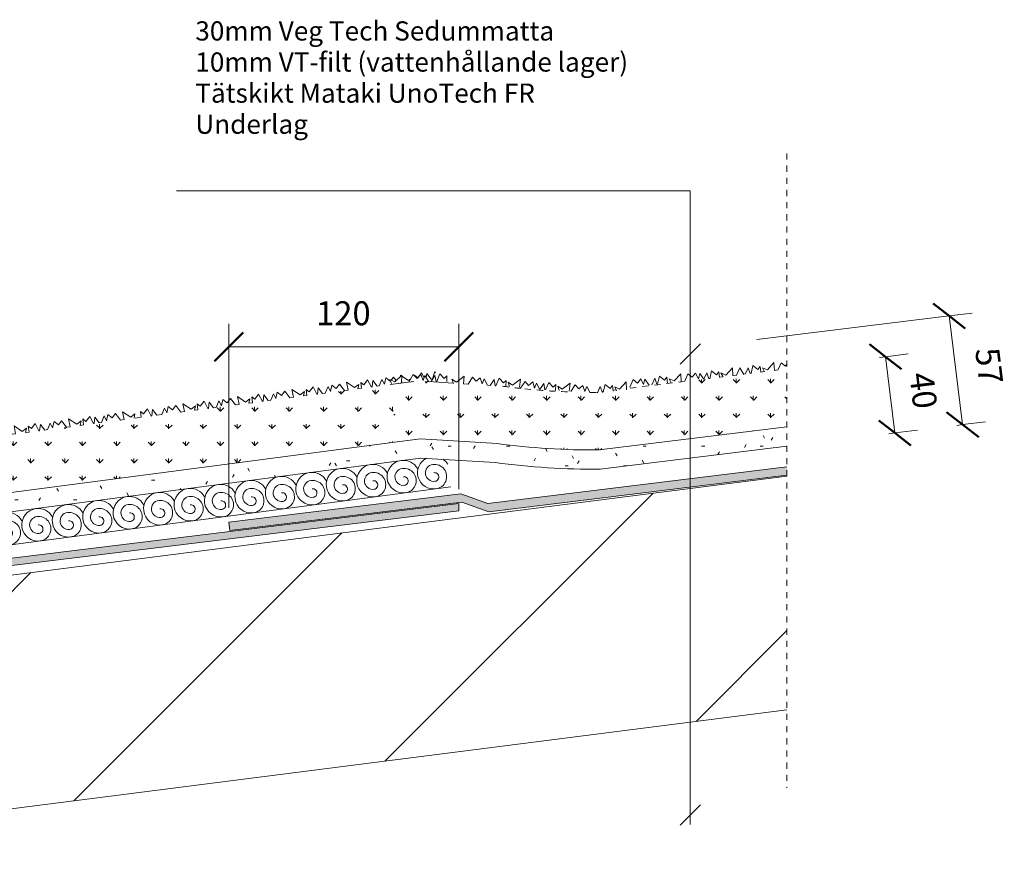
# Model space of a CAD drawing. Units: millimetres. Extents: x 2642 to 4101, y 4114 to 4596.
# Drawn here: x 3588 to 4101, y 4133 to 4578 of the extents above; entities that cross this region are included whole.
import ezdxf

# ---------------------------------------------------------------- set-up
doc = ezdxf.new("R2010")
doc.units = ezdxf.units.MM
doc.linetypes.add('Dash', pattern=[6.35, 3.175, -3.175])
for name, color, linetype, lineweight in [('A-ANNO-DIMS', 211, 'Continuous', 9), ('A-ANNO-DIMS-5', 211, 'Continuous', 9), ('A-ANNO-NOTE', 131, 'Continuous', 9), ('A-DETL-GENF', 92, 'Continuous', 9), ('A-DETL-GENF-HDLN', 1, 'Dash', 9), ('G-ANNO-TEXT', 231, 'Continuous', 9)]:
    doc.layers.add(name, color=color, linetype=linetype, lineweight=lineweight)
doc.styles.add('Arial', font='arial.ttf', dxfattribs={"height": 10})
doc.styles.add('Arial_1', font='arial.ttf', dxfattribs={"height": 12.5})
doc.dimstyles.new('Diagonal_-_2_5mm_MS', dxfattribs={"dimscale": 304.8, "dimtxt": 12.753242, "dimasz": 0.049213, "dimexe": 0.03937, "dimexo": 0.024606, "dimgap": 0.024606, "dimtad": 1, "dimdec": 0, "dimzin": 0, "dimdsep": 46, "dimtxsty": 'Arial_1', "dimblk1": 'OBLIQUE', "dimblk2": 'OBLIQUE', "dimsah": 1, "dimcen": 0.09, "dimazin": 0, "dimtfac": 1, "dimtdec": 4, "dimtix": 1, "dimtmove": 0, "dimatfit": 3, "dimfxl": 1, "dimtvp": 1, "dimtfill": 1, "dimtolj": 1, "dimtzin": 0, "dimarcsym": 2})

# ---------------------------------------------------------------- blocks, each defined once
blk = doc.blocks.new('XMS 1-27_ - XMS 1-27_-462306-SEDUMTAK ANSLUTNING TILL RÄNNDAL 1-27_')
at = {"layer": 'A-DETL-GENF'}
h = blk.add_hatch(dxfattribs=at)
h.set_pattern_fill('FP_1', color=256, style=0, pattern_type=2)
h.set_pattern_definition([(172.5, (4845.931, 3799.706), (-41.618465, -4.768495), [1.676, -28.804, 1.676, -28.804, -162.56]), (172.5, (4845.931, 3799.706), (-41.618465, -4.768495), [-60.96, 1.676, -59.284, 1.676, -28.804, -71.12]), (172.5, (4845.931, 3799.706), (-41.618465, -4.768495), [-152.4, 1.676, -18.644, 1.676, -49.124]), (292.5, (4830.159, 3796.658), (24.93887, -33.6584), [1.676, -28.804, 1.676, -28.804, -162.56]), (292.5, (4830.159, 3796.658), (24.93887, -33.6584), [-60.96, 1.676, -59.284, 1.676, -28.804, -71.12]), (292.5, (4830.159, 3796.658), (24.93887, -33.6584), [-152.4, 1.676, -18.644, 1.676, -49.124]), (52.5, (4822.47, 3777.175), (16.679595, 38.426896), [1.676, -28.804, 1.676, -28.804, -162.56]), (52.5, (4822.47, 3777.175), (16.679595, 38.426896), [-60.96, 1.676, -59.284, 1.676, -28.804, -71.12]), (52.5, (4822.47, 3777.175), (16.679595, 38.426896), [-152.4, 1.676, -18.644, 1.676, -49.124])])
h.paths.add_polyline_path([(1000, -17), (997.76, -17), (1000, -17.6)])
h.paths.add_polyline_path([(995.37, -17), (524.65, -17), (524.61, -27), (992.69, -27), (994.93, -18.67)])
h = blk.add_hatch(dxfattribs=at)
h.set_pattern_fill('FP_2', color=256, style=0, pattern_type=2)
h.set_pattern_definition([(262.5, (4845.931, 3799.706), (7.73105, -10.0753), [2.381, -15.579]), (217.5, (4845.931, 3799.706), (7.73127, -10.075587), [2.381, -10.319]), (307.5, (4845.931, 3799.706), (10.075587, 7.73127), [2.381, -10.319])])
h.paths.add_polyline_path([(992.69, -27), (524.57, -27), (524.26, -57), (511.79, -56.89), (512.82, -57), (986.09, -57), (985.93, -55.24), (985.18, -55.04), (985.82, -52.65)])
h.paths.add_polyline_path([(988.74, -55.99), (988.04, -57), (989.08, -57), (989.1, -56.09), (989, -56.06)])
h.paths.add_polyline_path([(991.67, -56.78), (991.45, -57), (992.5, -57), (991.88, -56.84)])
h.paths.add_polyline_path([(499.93, -55.05), (499.93, -57), (500.41, -57), (500.23, -55.37), (502.87, -55.71), (501.88, -57), (504.67, -57), (504.21, -55.89), (504.21, -55.88), (500.26, -55.11)])
h.paths.add_polyline_path([(506.94, -56.81), (506.83, -57), (506.98, -57)])
for p, q in [((499.93, 0), (1000, 0)), ((995.37, -17), (524.65, -17)), ((524.65, -17), (995.37, -17)), ((1000, -17), (997.76, -17)), ((997.76, -17), (1000, -17)), ((992.69, -27), (524.57, -27)), ((499.93, -60.02), (500.31, -60.68)), ((500.31, -60.68), (501.95, -57)), ((502.74, -57), (504.6, -60.22)), ((504.6, -60.22), (505.12, -58.1)), ((506.21, -58.21), (507.22, -60.99)), ((507.22, -60.99), (509.54, -58.68)), ((509.54, -58.68), (510.98, -60.11)), ((510.98, -60.11), (510.98, -59.75)), ((513.16, -58.55), (514.45, -57.81)), ((514.45, -57.81), (517.66, -60.6)), ((517.94, -60.84), (518.32, -61.17)), ((518.08, -57.76), (518.03, -57)), ((518.32, -61.17), (518.28, -60.58)), ((519.93, -57), (519.98, -57.1)), ((520.88, -58.66), (522.05, -60.68)), ((522.05, -60.68), (523.47, -59.26)), ((523.82, -58.9), (524.03, -58.7)), ((524.03, -58.7), (526.03, -60.69)), ((526.03, -60.69), (527.17, -57.55)), ((527.17, -57.55), (528.14, -60.21)), ((528.14, -60.21), (530, -57)), ((531.07, -57), (532.93, -60.22)), ((532.93, -60.22), (533.74, -57)), ((534.11, -57), (535.56, -60.99)), ((535.56, -60.99), (537.88, -58.68)), ((537.88, -58.68), (539.31, -60.11)), ((539.31, -60.11), (539.31, -57)), ((541.16, -57), (540.35, -59.21)), ((540.35, -59.21), (542.79, -57.81)), ((542.79, -57.81), (546.66, -61.17)), ((546.66, -61.17), (546.37, -57)), ((548.26, -57), (550.39, -60.68)), ((550.39, -60.68), (552.37, -58.7)), ((552.37, -58.7), (554.36, -60.69)), ((554.36, -60.69), (555.51, -57.55)), ((555.51, -57.55), (556.48, -60.21)), ((556.48, -60.21), (558.33, -57)), ((559.76, -57), (561.62, -60.22)), ((561.62, -60.22), (562.42, -57)), ((562.79, -57), (564.24, -60.99)), ((564.24, -60.99), (566.56, -58.68)), ((566.56, -58.68), (568, -60.11)), ((568, -60.11), (568, -57)), ((569.84, -57), (569.03, -59.21)), ((569.03, -59.21), (571.47, -57.81)), ((571.47, -57.81), (575.34, -61.17)), ((575.34, -61.17), (575.05, -57)), ((576.95, -57), (579.07, -60.68)), ((579.07, -60.68), (581.05, -58.7)), ((581.05, -58.7), (583.05, -60.69)), ((583.05, -60.69), (584.19, -57.55)), ((584.19, -57.55), (585.16, -60.21)), ((585.16, -60.21), (587.02, -57)), ((588.37, -57), (590.23, -60.22)), ((590.23, -60.22), (591.03, -57)), ((591.4, -57), (592.85, -60.99)), ((592.85, -60.99), (595.17, -58.68)), ((595.17, -58.68), (596.61, -60.11)), ((596.61, -60.11), (596.61, -57)), ((598.45, -57), (597.65, -59.21)), ((597.65, -59.21), (600.08, -57.81)), ((600.08, -57.81), (603.95, -61.17)), ((603.95, -61.17), (603.66, -57)), ((605.56, -57), (607.68, -60.68)), ((607.68, -60.68), (609.66, -58.7)), ((609.66, -58.7), (611.66, -60.69)), ((611.66, -60.69), (612.8, -57.55)), ((612.8, -57.55), (613.77, -60.21)), ((613.77, -60.21), (615.63, -57)), ((617.05, -57), (618.91, -60.22)), ((618.91, -60.22), (619.71, -57)), ((620.08, -57), (621.54, -60.99)), ((621.54, -60.99), (623.86, -58.68)), ((623.86, -58.68), (625.29, -60.11)), ((625.29, -60.11), (625.29, -57)), ((627.13, -57), (626.33, -59.21)), ((626.33, -59.21), (628.77, -57.81)), ((628.77, -57.81), (632.64, -61.17)), ((632.64, -61.17), (632.35, -57)), ((634.24, -57), (636.37, -60.68)), ((636.37, -60.68), (638.35, -58.7)), ((638.35, -58.7), (640.34, -60.69)), ((640.34, -60.69), (641.49, -57.55)), ((641.49, -57.55), (642.46, -60.21)), ((642.46, -60.21), (644.31, -57)), ((646.81, -57), (648.67, -60.22)), ((648.67, -60.22), (649.47, -57)), ((649.84, -57), (651.3, -60.99)), ((651.3, -60.99), (653.61, -58.68)), ((653.61, -58.68), (655.05, -60.11)), ((655.05, -60.11), (655.05, -57)), ((658.85, -57), (658.05, -59.21)), ((658.05, -59.21), (660.48, -57.81)), ((660.48, -57.81), (664.35, -61.17)), ((664.35, -61.17), (664.06, -57)), ((665.96, -57), (668.08, -60.68)), ((668.08, -60.68), (670.06, -58.7)), ((670.06, -58.7), (672.06, -60.69)), ((672.06, -60.69), (673.2, -57.55)), ((673.2, -57.55), (674.17, -60.21)), ((674.17, -60.21), (676.03, -57)), ((677.1, -57), (678.96, -60.22)), ((678.96, -60.22), (679.77, -57)), ((680.14, -57), (681.59, -60.99)), ((681.59, -60.99), (683.91, -58.68)), ((683.91, -58.68), (685.34, -60.11)), ((685.34, -60.11), (685.34, -57)), ((687.19, -57), (686.38, -59.21)), ((686.38, -59.21), (688.82, -57.81)), ((688.82, -57.81), (692.69, -61.17)), ((692.69, -61.17), (692.4, -57)), ((694.29, -57), (696.42, -60.68)), ((696.42, -60.68), (698.4, -58.7)), ((698.4, -58.7), (700.4, -60.69)), ((700.4, -60.69), (701.54, -57.55)), ((701.54, -57.55), (702.51, -60.21)), ((702.51, -60.21), (704.36, -57)), ((705.79, -57), (707.65, -60.22)), ((707.65, -60.22), (708.45, -57)), ((708.82, -57), (710.27, -60.99)), ((710.27, -60.99), (712.59, -58.68)), ((712.59, -58.68), (714.03, -60.11)), ((714.03, -60.11), (714.03, -57)), ((715.87, -57), (715.07, -59.21)), ((715.07, -59.21), (717.5, -57.81)), ((717.5, -57.81), (721.37, -61.17)), ((721.37, -61.17), (721.08, -57)), ((722.98, -57), (725.1, -60.68)), ((725.1, -60.68), (727.08, -58.7)), ((727.08, -58.7), (729.08, -60.69)), ((729.08, -60.69), (730.22, -57.55)), ((730.22, -57.55), (731.19, -60.21)), ((731.19, -60.21), (733.05, -57)), ((734.4, -57), (736.26, -60.22)), ((736.26, -60.22), (737.06, -57)), ((737.43, -57), (738.89, -60.99)), ((738.89, -60.99), (741.2, -58.68)), ((741.2, -58.68), (742.64, -60.11)), ((742.64, -60.11), (742.64, -57)), ((744.48, -57), (743.68, -59.21)), ((743.68, -59.21), (746.11, -57.81)), ((746.11, -57.81), (749.99, -61.17)), ((749.99, -61.17), (749.69, -57)), ((751.59, -57), (753.71, -60.68)), ((753.71, -60.68), (755.69, -58.7)), ((755.69, -58.7), (757.69, -60.69)), ((757.69, -60.69), (758.83, -57.55)), ((758.83, -57.55), (759.8, -60.21)), ((759.8, -60.21), (761.66, -57)), ((763.08, -57), (764.94, -60.22)), ((764.94, -60.22), (765.75, -57)), ((766.12, -57), (767.57, -60.99)), ((767.57, -60.99), (769.89, -58.68)), ((769.89, -58.68), (771.32, -60.11)), ((771.32, -60.11), (771.32, -57)), ((773.17, -57), (772.36, -59.21)), ((772.36, -59.21), (774.8, -57.81)), ((774.8, -57.81), (778.67, -61.17)), ((778.67, -61.17), (778.38, -57)), ((780.27, -57), (782.4, -60.68)), ((782.4, -60.68), (784.38, -58.7)), ((784.38, -58.7), (786.37, -60.69)), ((786.37, -60.69), (787.52, -57.55)), ((787.52, -57.55), (788.49, -60.21)), ((788.49, -60.21), (790.34, -57)), ((791.97, -57), (793.83, -60.22)), ((793.83, -60.22), (794.63, -57)), ((795, -57), (796.46, -60.99)), ((796.46, -60.99), (798.78, -58.68)), ((798.78, -58.68), (800.21, -60.11)), ((800.21, -60.11), (800.21, -57)), ((802.05, -57), (801.25, -59.21)), ((801.25, -59.21), (803.68, -57.81)), ((803.68, -57.81), (807.56, -61.17)), ((807.56, -61.17), (807.27, -57)), ((809.16, -57), (811.28, -60.68)), ((811.28, -60.68), (813.27, -58.7)), ((813.27, -58.7), (815.26, -60.69)), ((815.26, -60.69), (816.4, -57.55)), ((816.4, -57.55), (817.37, -60.21)), ((817.37, -60.21), (819.23, -57)), ((820.31, -57), (822.17, -60.22)), ((822.17, -60.22), (822.97, -57)), ((823.34, -57), (824.79, -60.99)), ((824.79, -60.99), (827.11, -58.68)), ((827.11, -58.68), (828.55, -60.11)), ((828.55, -60.11), (828.55, -57)), ((830.39, -57), (829.59, -59.21)), ((829.59, -59.21), (832.02, -57.81)), ((832.02, -57.81), (835.89, -61.17)), ((835.89, -61.17), (835.6, -57)), ((837.5, -57), (839.62, -60.68)), ((839.62, -60.68), (841.6, -58.7)), ((841.6, -58.7), (843.6, -60.69)), ((843.6, -60.69), (844.74, -57.55)), ((844.74, -57.55), (845.71, -60.21)), ((845.71, -60.21), (847.57, -57)), ((848.99, -57), (850.85, -60.22)), ((850.85, -60.22), (851.65, -57)), ((852.02, -57), (853.48, -60.99)), ((853.48, -60.99), (855.8, -58.68)), ((855.8, -58.68), (857.23, -60.11)), ((857.23, -60.11), (857.23, -57)), ((859.07, -57), (858.27, -59.21)), ((858.27, -59.21), (860.7, -57.81)), ((860.7, -57.81), (864.58, -61.17)), ((864.58, -61.17), (864.29, -57)), ((866.18, -57), (868.31, -60.68)), ((868.31, -60.68), (870.29, -58.7)), ((870.29, -58.7), (872.28, -60.69)), ((872.28, -60.69), (873.43, -57.55)), ((873.43, -57.55), (874.4, -60.21)), ((874.4, -60.21), (876.25, -57)), ((877.6, -57), (879.46, -60.22)), ((879.46, -60.22), (880.27, -57)), ((880.63, -57), (882.09, -60.99)), ((882.09, -60.99), (884.41, -58.68)), ((884.41, -58.68), (885.84, -60.11)), ((885.84, -60.11), (885.84, -57)), ((887.69, -57), (886.88, -59.21)), ((886.88, -59.21), (889.32, -57.81)), ((889.32, -57.81), (893.19, -61.17)), ((893.19, -61.17), (892.9, -57)), ((894.79, -57), (896.92, -60.68)), ((896.92, -60.68), (898.9, -58.7)), ((898.9, -58.7), (900.89, -60.69)), ((900.89, -60.69), (902.04, -57.55)), ((902.04, -57.55), (903.01, -60.21)), ((903.01, -60.21), (904.86, -57)), ((906.29, -57), (908.15, -60.22)), ((908.15, -60.22), (908.95, -57)), ((909.32, -57), (910.77, -60.99)), ((910.77, -60.99), (913.09, -58.68)), ((913.09, -58.68), (914.53, -60.11)), ((914.53, -60.11), (914.53, -57)), ((916.37, -57), (915.56, -59.21)), ((915.56, -59.21), (918, -57.81)), ((918, -57.81), (921.87, -61.17)), ((921.87, -61.17), (921.58, -57)), ((923.48, -57), (925.6, -60.68)), ((925.6, -60.68), (927.58, -58.7)), ((927.58, -58.7), (929.58, -60.69)), ((929.58, -60.69), (930.72, -57.55)), ((930.72, -57.55), (931.69, -60.21)), ((931.69, -60.21), (933.55, -57)), ((936.26, -57), (938.12, -60.22)), ((938.12, -60.22), (938.92, -57)), ((939.29, -57), (940.75, -60.99)), ((940.75, -60.99), (943.07, -58.68)), ((943.07, -58.68), (944.5, -60.11)), ((944.5, -60.11), (944.5, -57)), ((946.34, -57), (945.54, -59.21)), ((945.54, -59.21), (947.98, -57.81)), ((947.98, -57.81), (951.85, -61.17)), ((951.85, -61.17), (951.56, -57)), ((953.45, -57), (955.58, -60.68)), ((955.58, -60.68), (957.56, -58.7)), ((957.56, -58.7), (959.55, -60.69)), ((959.55, -60.69), (960.7, -57.55)), ((960.7, -57.55), (961.67, -60.21)), ((961.67, -60.21), (963.52, -57)), ((964.6, -57), (966.46, -60.22)), ((966.46, -60.22), (967.26, -57)), ((967.63, -57), (969.08, -60.99)), ((969.08, -60.99), (971.4, -58.68)), ((971.4, -58.68), (972.84, -60.11)), ((972.84, -60.11), (972.84, -57)), ((974.68, -57), (973.88, -59.21)), ((973.88, -59.21), (976.31, -57.81)), ((976.31, -57.81), (980.19, -61.17)), ((980.19, -61.17), (979.89, -57)), ((981.79, -57), (983.91, -60.68)), ((983.91, -60.68), (985.89, -58.7)), ((985.89, -58.7), (986.27, -59.07)), ((986.46, -59.26), (987.89, -60.69)), ((987.89, -60.69), (989.03, -57.55)), ((989.03, -57.55), (989.07, -57.65)), ((989.53, -58.92), (990, -60.21)), ((990, -60.21), (991.86, -57)), ((994.79, -59.61), (995.14, -60.22)), ((995.14, -60.22), (995.6, -58.41)), ((997.67, -60.73), (997.77, -60.99)), ((997.77, -60.99), (997.92, -60.59))]:
    blk.add_line(p, q, dxfattribs=at)
for centre, radius, start, end in [((507.66, -6.4), 6.4, 90, 270), ((507.66, -8.5), 8.5, 289.7981, 90), ((523.66, -6.4), 6.4, 90, 270), ((523.66, -8.5), 8.5, 270.254, 90), ((539.66, -6.4), 6.4, 90, 270), ((539.66, -8.5), 8.5, 270, 90), ((555.66, -6.4), 6.4, 90, 270), ((555.66, -8.5), 8.5, 270, 90), ((571.66, -6.4), 6.4, 90, 270), ((571.66, -8.5), 8.5, 270, 90), ((587.66, -6.4), 6.4, 90, 270), ((587.66, -8.5), 8.5, 270, 90), ((603.66, -6.4), 6.4, 90, 270), ((603.66, -8.5), 8.5, 270, 90), ((619.66, -6.4), 6.4, 90, 270), ((619.66, -8.5), 8.5, 270, 90), ((635.66, -6.4), 6.4, 90, 270), ((635.66, -8.5), 8.5, 270, 90), ((651.66, -6.4), 6.4, 90, 270), ((651.66, -8.5), 8.5, 270, 90), ((667.66, -6.4), 6.4, 90, 270), ((667.66, -8.5), 8.5, 270, 90), ((683.66, -6.4), 6.4, 90, 270), ((683.66, -8.5), 8.5, 270, 90), ((699.66, -6.4), 6.4, 90, 270), ((699.66, -8.5), 8.5, 270, 90), ((715.66, -6.4), 6.4, 90, 270), ((715.66, -8.5), 8.5, 270, 90), ((731.66, -6.4), 6.4, 90, 270), ((731.66, -8.5), 8.5, 270, 90), ((747.66, -6.4), 6.4, 90, 270), ((747.66, -8.5), 8.5, 270, 90), ((763.66, -6.4), 6.4, 90, 270), ((763.66, -8.5), 8.5, 270, 90), ((779.66, -6.4), 6.4, 90, 270), ((779.66, -8.5), 8.5, 270, 90), ((795.66, -6.4), 6.4, 90, 270), ((795.66, -8.5), 8.5, 270, 90), ((811.66, -6.4), 6.4, 90, 270), ((811.66, -8.5), 8.5, 270, 90), ((827.66, -6.4), 6.4, 90, 270), ((827.66, -8.5), 8.5, 270, 90), ((843.66, -6.4), 6.4, 90, 270), ((843.66, -8.5), 8.5, 270, 90), ((859.66, -6.4), 6.4, 90, 270), ((859.66, -8.5), 8.5, 270, 90), ((875.66, -6.4), 6.4, 90, 270), ((875.66, -8.5), 8.5, 270, 90), ((891.66, -6.4), 6.4, 90, 270), ((891.66, -8.5), 8.5, 270, 90), ((907.66, -6.4), 6.4, 90, 270), ((907.66, -8.5), 8.5, 270, 90), ((923.66, -6.4), 6.4, 90, 270), ((923.66, -8.5), 8.5, 270, 90), ((939.66, -6.4), 6.4, 90, 270), ((939.66, -8.5), 8.5, 270, 90), ((955.66, -6.4), 6.4, 90, 270), ((955.66, -8.5), 8.5, 270, 90), ((971.66, -6.4), 6.4, 90, 270), ((971.66, -8.5), 8.5, 270, 90), ((987.66, -6.4), 6.4, 90, 270), ((987.66, -8.5), 8.5, 270, 90), ((507.66, -6.23), 2.27, 90, 270), ((507.66, -8.38), 4.42, 270, 90), ((523.66, -6.23), 2.27, 90, 270), ((523.66, -8.38), 4.42, 270, 90), ((539.66, -6.23), 2.27, 90, 270), ((539.66, -8.38), 4.42, 270, 90), ((555.66, -6.23), 2.27, 90, 270), ((555.66, -8.38), 4.42, 270, 90), ((571.66, -6.23), 2.27, 90, 270), ((571.66, -8.38), 4.42, 270, 90), ((587.66, -6.23), 2.27, 90, 270), ((587.66, -8.38), 4.42, 270, 90), ((603.66, -6.23), 2.27, 90, 270), ((603.66, -8.38), 4.42, 270, 90), ((619.66, -6.23), 2.27, 90, 270), ((619.66, -8.38), 4.42, 270, 90), ((635.66, -6.23), 2.27, 90, 270), ((635.66, -8.38), 4.42, 270, 90), ((651.66, -6.23), 2.27, 90, 270), ((651.66, -8.38), 4.42, 270, 90), ((667.66, -6.23), 2.27, 90, 270), ((667.66, -8.38), 4.42, 270, 90), ((683.66, -6.23), 2.27, 90, 270), ((683.66, -8.38), 4.42, 270, 90), ((699.66, -6.23), 2.27, 90, 270), ((699.66, -8.38), 4.42, 270, 90), ((715.66, -6.23), 2.27, 90, 270), ((715.66, -8.38), 4.42, 270, 90), ((731.66, -6.23), 2.27, 90, 270), ((731.66, -8.38), 4.42, 270, 90), ((747.66, -6.23), 2.27, 90, 270), ((747.66, -8.38), 4.42, 270, 90), ((763.66, -6.23), 2.27, 90, 270), ((763.66, -8.38), 4.42, 270, 90), ((779.66, -6.23), 2.27, 90, 270), ((779.66, -8.38), 4.42, 270, 90), ((795.66, -6.23), 2.27, 90, 270), ((795.66, -8.38), 4.42, 270, 90), ((811.66, -6.23), 2.27, 90, 270), ((811.66, -8.38), 4.42, 270, 90), ((827.66, -6.23), 2.27, 90, 270), ((827.66, -8.38), 4.42, 270, 90), ((843.66, -6.23), 2.27, 90, 270), ((843.66, -8.38), 4.42, 270, 90), ((859.66, -6.23), 2.27, 90, 270), ((859.66, -8.38), 4.42, 270, 90), ((875.66, -6.23), 2.27, 90, 270), ((875.66, -8.38), 4.42, 270, 90), ((891.66, -6.23), 2.27, 90, 270), ((891.66, -8.38), 4.42, 270, 90), ((907.66, -6.23), 2.27, 90, 270), ((907.66, -8.38), 4.42, 270, 90), ((923.66, -6.23), 2.27, 90, 270), ((923.66, -8.38), 4.42, 270, 90), ((939.66, -6.23), 2.27, 90, 270), ((939.66, -8.38), 4.42, 270, 90), ((955.66, -6.23), 2.27, 90, 270), ((955.66, -8.38), 4.42, 270, 90), ((971.66, -6.23), 2.27, 90, 270), ((971.66, -8.38), 4.42, 270, 90), ((987.66, -6.23), 2.27, 90, 270), ((987.66, -8.38), 4.42, 270, 90), ((507.66, -8.5), 8.5, 203.7057, 227.3601), ((523.66, -8.5), 8.5, 201.408, 269.6911), ((539.66, -8.5), 8.5, 201.408, 270), ((555.66, -8.5), 8.5, 201.408, 270), ((571.66, -8.5), 8.5, 201.408, 270), ((587.66, -8.5), 8.5, 201.408, 270), ((603.66, -8.5), 8.5, 201.408, 270), ((619.66, -8.5), 8.5, 201.408, 270), ((635.66, -8.5), 8.5, 201.408, 270), ((651.66, -8.5), 8.5, 201.408, 270), ((667.66, -8.5), 8.5, 201.408, 270), ((683.66, -8.5), 8.5, 201.408, 270), ((699.66, -8.5), 8.5, 201.408, 270), ((715.66, -8.5), 8.5, 201.408, 270), ((731.66, -8.5), 8.5, 201.408, 270), ((747.66, -8.5), 8.5, 201.408, 270), ((763.66, -8.5), 8.5, 201.408, 270), ((779.66, -8.5), 8.5, 201.408, 270), ((795.66, -8.5), 8.5, 201.408, 270), ((811.66, -8.5), 8.5, 201.408, 270), ((827.66, -8.5), 8.5, 201.408, 270), ((843.66, -8.5), 8.5, 201.408, 270), ((859.66, -8.5), 8.5, 201.408, 270), ((875.66, -8.5), 8.5, 201.408, 270), ((891.66, -8.5), 8.5, 201.408, 270), ((907.66, -8.5), 8.5, 201.408, 270), ((923.66, -8.5), 8.5, 201.408, 270), ((939.66, -8.5), 8.5, 201.408, 270), ((955.66, -8.5), 8.5, 201.408, 270), ((971.66, -8.5), 8.5, 201.408, 270), ((987.66, -8.5), 8.5, 201.408, 270)]:
    blk.add_arc(centre, radius, start, end, dxfattribs=at)
at = {"layer": 'A-DETL-GENF-HDLN'}
for p, q in [((501.95, -57), (502.74, -57)), ((512.63, -57), (512.82, -57)), ((518.03, -57), (519.93, -57)), ((530, -57), (531.07, -57)), ((533.74, -57), (534.11, -57)), ((539.31, -57), (541.16, -57)), ((546.37, -57), (548.26, -57)), ((558.33, -57), (559.76, -57)), ((562.42, -57), (562.79, -57)), ((568, -57), (569.84, -57)), ((575.05, -57), (576.95, -57)), ((587.02, -57), (588.37, -57)), ((591.03, -57), (591.4, -57)), ((596.61, -57), (598.45, -57)), ((603.66, -57), (605.56, -57)), ((615.63, -57), (617.05, -57)), ((619.71, -57), (620.08, -57)), ((625.29, -57), (627.13, -57)), ((632.35, -57), (634.24, -57)), ((644.31, -57), (646.81, -57)), ((649.47, -57), (649.84, -57)), ((655.05, -57), (658.85, -57)), ((664.06, -57), (665.96, -57)), ((676.03, -57), (677.1, -57)), ((679.77, -57), (680.14, -57)), ((685.34, -57), (687.19, -57)), ((692.4, -57), (694.29, -57)), ((704.36, -57), (705.79, -57)), ((708.45, -57), (708.82, -57)), ((714.03, -57), (715.87, -57)), ((721.08, -57), (722.98, -57)), ((733.05, -57), (734.4, -57)), ((737.06, -57), (737.43, -57)), ((742.64, -57), (744.48, -57)), ((749.69, -57), (751.59, -57)), ((761.66, -57), (763.08, -57)), ((765.75, -57), (766.12, -57)), ((771.32, -57), (773.17, -57)), ((778.38, -57), (780.27, -57)), ((790.34, -57), (791.97, -57)), ((794.63, -57), (795, -57)), ((800.21, -57), (802.05, -57)), ((807.27, -57), (809.16, -57)), ((819.23, -57), (820.31, -57)), ((822.97, -57), (823.34, -57)), ((828.55, -57), (830.39, -57)), ((835.6, -57), (837.5, -57)), ((847.57, -57), (848.99, -57)), ((851.65, -57), (852.02, -57)), ((857.23, -57), (859.07, -57)), ((864.29, -57), (866.18, -57)), ((876.25, -57), (877.6, -57)), ((880.27, -57), (880.63, -57)), ((885.84, -57), (887.69, -57)), ((892.9, -57), (894.79, -57)), ((904.86, -57), (906.29, -57)), ((908.95, -57), (909.32, -57)), ((914.53, -57), (916.37, -57)), ((921.58, -57), (923.48, -57)), ((933.55, -57), (936.26, -57)), ((938.92, -57), (939.29, -57)), ((944.5, -57), (946.34, -57)), ((951.56, -57), (953.45, -57)), ((963.52, -57), (964.6, -57)), ((967.26, -57), (967.63, -57)), ((972.84, -57), (974.68, -57)), ((979.89, -57), (981.79, -57)), ((991.86, -57), (992.5, -57))]:
    blk.add_line(p, q, dxfattribs=at)
blk = doc.blocks.new('Ränndal - Ränndal-462301-SEDUMTAK ANSLUTNING TILL RÄNNDAL 1-27_')
at = {"layer": 'A-DETL-GENF'}
h = blk.add_hatch(dxfattribs=at)
h.set_pattern_fill('FP_5', color=256, style=0, pattern_type=2)
h.set_pattern_definition([(45, (-2565.55, -4132.56), (-70.7107, 70.7107), [])])
h.paths.add_polyline_path([(751.58, 0), (1422.53, 85.71), (1422.53, 207.57), (751.58, 121.87), (81.35, 207.48), (81.35, 85.61), (740.93, 1.36)])
for p, q in [((751.58, 121.87), (81.35, 207.48)), ((1422.53, 207.57), (751.58, 121.87)), ((81.35, 85.61), (751.58, 0)), ((751.58, 0), (1422.53, 85.71))]:
    blk.add_line(p, q, dxfattribs=at)
blk = doc.blocks.new('XMS 1-27_ vid ränndal - XMS 1-27_ vid ränndal-444479-SEDUMTAK ANSLUTNING TILL RÄNNDAL 1-27_')
at = {"layer": 'A-DETL-GENF'}
h = blk.add_hatch(dxfattribs=at)
h.set_pattern_fill('FP_6', color=256, style=0, pattern_type=2)
h.set_pattern_definition([(83, (-4287.807, -3837.187), (-7.818678, 10.007451), [2.381, -15.579]), (38, (-4287.807, -3837.187), (-7.8189, 10.007737), [2.381, -10.319]), (128, (-4287.807, -3837.187), (-10.007737, -7.8189), [2.381, -10.319])])
h.paths.add_polyline_path([(103.96, 10), (202.6, 10), (206.27, 39.87), (201.56, 39.87), (201.58, 40), (199.67, 40), (199.67, 39.87), (194.45, 39.87), (194.4, 40), (192.61, 40), (192.61, 39.87), (187.4, 39.87), (187.42, 40), (187, 40), (187.03, 39.87), (184.37, 39.87), (184.39, 40), (183.53, 40), (183.59, 39.87), (179.82, 39.87), (179.84, 40), (177.94, 40), (177.93, 39.87), (172.72, 39.87), (172.67, 40), (170.9, 40), (170.89, 39.73), (165.69, 39.82), (165.71, 40), (165.28, 40), (165.32, 39.83), (152.47, 40), (122.07, 40), (122.01, 39.33), (116.8, 39.42), (116.6, 40), (114.97, 40), (114.96, 39.45), (109.75, 39.55), (109.93, 40), (109.28, 40), (109.38, 39.55), (106.72, 39.6), (106.96, 40), (105.72, 40), (102.77, 40.46), (102.91, 40.05), (91.78, 42.17), (81.77, 43.72), (69.5, 46.51), (67.29, 46.98), (67.27, 47.02), (58.14, 49.09), (37.97, 52.83), (37.95, 52.73), (32.81, 53.59), (32.77, 53.79), (19.89, 56.18), (12.51, 57.08), (0, 57.08), (0, 27.08), (12.55, 27.03), (52.32, 19.63), (77.61, 13.98)])
h.paths.add_polyline_path([(162.66, 39.87), (162.67, 40), (162.59, 40)])
h = blk.add_hatch(dxfattribs=at)
h.set_pattern_fill('FP_7', color=256, style=0, pattern_type=2)
h.set_pattern_definition([(353, (-4287.807, -3837.187), (41.575268, 5.131499), [1.676, -28.804, 1.676, -28.804, -162.56]), (353, (-4287.807, -3837.187), (41.575268, 5.131499), [-60.96, 1.676, -59.284, 1.676, -28.804, -71.12]), (353, (-4287.807, -3837.187), (41.575268, 5.131499), [-152.4, 1.676, -18.644, 1.676, -49.124]), (113, (-4272.062, -3834.002), (-25.231642, 33.439489), [1.676, -28.804, 1.676, -28.804, -162.56]), (113, (-4272.062, -3834.002), (-25.231642, 33.439489), [-60.96, 1.676, -59.284, 1.676, -28.804, -71.12]), (113, (-4272.062, -3834.002), (-25.231642, 33.439489), [-152.4, 1.676, -18.644, 1.676, -49.124]), (233, (-4264.543, -3814.453), (-16.343626, -38.570988), [1.676, -28.804, 1.676, -28.804, -162.56]), (233, (-4264.543, -3814.453), (-16.343626, -38.570988), [-60.96, 1.676, -59.284, 1.676, -28.804, -71.12]), (233, (-4264.543, -3814.453), (-16.343626, -38.570988), [-152.4, 1.676, -18.644, 1.676, -49.124])])
h.paths.add_polyline_path([(103.39, 0), (201.37, 0), (202.6, 10), (103.96, 10), (77.61, 13.98), (51.6, 19.79), (12.24, 27.08), (0, 27.08), (0, 17.08), (11.32, 17.08), (49.42, 10.02), (76.23, 4.06)])
for p, q in [((12.51, 57.08), (0, 57.08)), ((0.25, 59.73), (0.9, 57.46)), ((2.58, 58.15), (0.25, 59.73)), ((6.68, 61.24), (2.58, 58.15)), ((6.1, 57.1), (6.68, 61.24)), ((12.67, 60.77), (10.11, 57.38)), ((14.39, 58.56), (12.67, 60.77)), ((16.62, 60.3), (14.39, 58.56)), ((17.37, 57.04), (16.62, 60.3)), ((18.66, 59.57), (17.37, 57.04)), ((20.11, 56.15), (18.66, 59.57)), ((23.69, 58.96), (21.45, 55.99)), ((24.09, 55.66), (23.69, 58.96)), ((26.39, 59.4), (24.46, 55.62)), ((28.41, 56.82), (26.39, 59.4)), ((30, 58.07), (28.41, 56.82)), ((29.62, 54.98), (30, 58.07)), ((38.92, 56.8), (34.55, 54.12)), ((37.95, 52.73), (38.92, 56.8)), ((32.77, 53.79), (20.1, 56.14)), ((32.38, 55.91), (32.81, 53.59)), ((34.55, 54.12), (32.38, 55.91)), ((40.4, 52.38), (37.97, 52.83)), ((43.16, 55.63), (40.4, 52.39)), ((44.75, 53.32), (43.16, 55.63)), ((47.07, 54.91), (44.75, 53.32)), ((47.62, 51.62), (47.07, 54.91)), ((49.06, 54.06), (47.62, 51.62)), ((50.3, 50.56), (49.06, 54.06)), ((54.12, 53.13), (51.7, 50.3)), ((54.32, 49.81), (54.12, 53.13)), ((56.84, 53.41), (54.68, 49.75)), ((58.7, 50.71), (56.84, 53.41)), ((60.37, 51.86), (58.7, 50.71)), ((59.8, 48.8), (60.37, 51.86)), ((67.79, 51.56), (63.37, 48.96)), ((66.74, 47.51), (67.79, 51.56)), ((51.7, 50.28), (50.3, 50.54)), ((54.68, 49.73), (54.32, 49.8)), ((61.23, 50.79), (61.62, 48.46)), ((63.37, 48.96), (61.23, 50.79)), ((70.05, 50.15), (67.26, 46.94)), ((71.61, 47.83), (70.05, 50.15)), ((73.95, 49.4), (71.61, 47.83)), ((74.47, 46.1), (73.95, 49.4)), ((75.93, 48.53), (74.47, 46.1)), ((77.14, 45.02), (75.93, 48.53)), ((79.58, 47.83), (77.14, 45.02)), ((79.76, 44.51), (79.58, 47.83)), ((82.31, 48.09), (80.12, 44.44)), ((84.14, 45.37), (82.31, 48.09)), ((85.82, 46.5), (84.14, 45.37)), ((85.23, 43.45), (85.82, 46.5)), ((93.2, 46.42), (88.8, 43.78)), ((92.18, 42.36), (93.2, 46.42)), ((86.64, 45.59), (87.05, 43.27)), ((88.8, 43.78), (86.64, 45.59)), ((95.81, 45.18), (93.02, 41.97)), ((97.38, 42.85), (95.81, 45.18)), ((99.72, 44.43), (97.38, 42.85)), ((100.24, 41.13), (99.72, 44.43)), ((101.7, 43.56), (100.24, 41.13)), ((102.91, 40.05), (101.7, 43.56)), ((108.64, 42.79), (106.72, 39.6)), ((109.38, 39.55), (108.64, 42.79)), ((111.28, 43.51), (109.75, 39.55)), ((113.56, 41.15), (111.28, 43.51)), ((115.01, 42.56), (113.56, 41.15)), ((114.96, 39.45), (115.01, 42.56)), ((116.04, 41.65), (116.8, 39.42)), ((118.45, 40.2), (116.04, 41.65)), ((122.38, 43.5), (118.45, 40.2)), ((122.01, 39.33), (122.38, 43.5)), ((126.1, 44.19), (123.91, 40.55)), ((128.04, 42.17), (126.1, 44.19)), ((130.07, 44.13), (128.04, 42.17)), ((131.16, 40.97), (130.07, 44.13)), ((132.18, 43.62), (131.16, 40.97)), ((133.98, 40.37), (132.18, 43.62)), ((137.32, 43.54), (135.4, 40.35)), ((138.06, 40.3), (137.32, 43.54)), ((139.96, 44.26), (138.43, 40.29)), ((142.23, 41.9), (139.96, 44.26)), ((143.69, 43.31), (142.23, 41.9)), ((143.64, 40.2), (143.69, 43.31)), ((144.72, 42.4), (145.48, 40.17)), ((147.13, 40.95), (144.72, 42.4)), ((151.06, 44.25), (147.13, 40.95)), ((150.69, 40.08), (151.06, 44.25)), ((154.78, 43.69), (152.59, 40.05)), ((156.72, 41.67), (154.78, 43.69)), ((158.75, 43.63), (156.72, 41.67)), ((159.84, 40.47), (158.75, 43.63)), ((160.86, 43.12), (159.84, 40.47)), ((162.66, 39.87), (160.86, 43.12)), ((164.57, 43.06), (162.66, 39.87)), ((165.32, 39.83), (164.57, 43.06)), ((167.21, 43.79), (165.69, 39.82)), ((169.49, 41.43), (167.21, 43.79)), ((170.95, 42.84), (169.49, 41.43)), ((170.89, 39.73), (170.95, 42.84)), ((171.91, 42.08), (172.72, 39.87)), ((174.35, 40.67), (171.91, 42.08)), ((178.22, 44.04), (174.35, 40.67)), ((177.93, 39.87), (178.22, 44.04)), ((181.95, 43.54), (179.82, 39.87)), ((183.59, 39.87), (181.95, 43.54)), ((186.23, 43.09), (184.37, 39.87)), ((187.03, 39.87), (186.23, 43.09)), ((188.86, 43.86), (187.4, 39.87)), ((191.18, 41.54), (188.86, 43.86)), ((192.61, 42.97), (191.18, 41.54)), ((192.61, 39.87), (192.61, 42.97)), ((193.65, 42.08), (194.45, 39.87)), ((196.08, 40.67), (193.65, 42.08)), ((199.96, 44.04), (196.08, 40.67)), ((199.67, 39.87), (199.96, 44.04)), ((203.68, 43.54), (201.56, 39.87)), ((205.67, 41.56), (203.68, 43.54)), ((206.59, 42.49), (205.67, 41.56)), ((12.24, 27.08), (0, 27.08)), ((51.6, 19.79), (12.24, 27.08)), ((0, 17.08), (11.32, 17.08)), ((11.32, 17.08), (49.42, 10.02)), ((202.6, 10), (103.96, 10)), ((103.39, 0), (201.37, 0))]:
    blk.add_line(p, q, dxfattribs=at)
for radius, start, end in [(380.71, 255.3985, 263.4219), (390.71, 255.4514, 263.5067)]:
    blk.add_arc((147.57, 388.2), radius, start, end, dxfattribs=at)
at = {"layer": 'A-DETL-GENF-HDLN'}
for p, q in [((106.96, 40), (105.72, 40)), ((109.93, 40), (109.28, 40)), ((116.6, 40), (114.97, 40)), ((152.58, 40), (122.07, 40)), ((162.73, 40), (162.59, 40)), ((165.76, 40), (165.28, 40)), ((172.67, 40), (170.9, 40)), ((179.9, 40), (177.94, 40)), ((184.45, 40), (183.53, 40)), ((187.45, 40), (187, 40)), ((194.4, 40), (192.61, 40)), ((201.64, 40), (199.67, 40))]:
    blk.add_line(p, q, dxfattribs=at)
for start, end in [(255.2266, 256.7631), (257.1295, 261.047), (262.6582, 263.146)]:
    blk.add_arc((147.57, 388.2), 350.71, start, end, dxfattribs=at)
blk = doc.blocks.new('MATAKI Tätskikt 1 överlapp _tätskikt_ - Mataki UnoTech FR-548100-SEDUMTAK ANSLUTNING TILL RÄNNDAL 1-27_')
at = {"layer": 'A-DETL-GENF'}
blk.add_hatch(color=256, dxfattribs=at).paths.add_polyline_path([(0, 6.74), (121.89, 6.74), (135.19, 0), (291.69, 0), (292.23, 4.38), (135.19, 4.38), (121.89, 11.12), (0, 11.12)])
for p, q in [((121.89, 11.12), (0, 11.12)), ((0, 11.12), (0, 6.74)), ((135.19, 4.38), (121.89, 11.12)), ((0, 6.74), (121.89, 6.74)), ((121.89, 6.74), (135.19, 0)), ((292.23, 4.38), (135.19, 4.38)), ((135.19, 0), (291.69, 0))]:
    blk.add_line(p, q, dxfattribs=at)
blk = doc.blocks.new('Hidden - Hidden-569040-SEDUMTAK ANSLUTNING TILL RÄNNDAL 1-27_')
at = {"layer": 'A-DETL-GENF-HDLN'}
blk.add_line((0, 330.58), (0, 0), dxfattribs=at)
blk = doc.blocks.new('MATAKI Ränndal ca 7_3_ taklutning _tätskikt_ - Mataki UnoTech FR Ränndalsvåd-464612-SEDUMTAK ANSLUTNING TILL RÄNNDAL 1-27_')
at = {"layer": 'A-DETL-GENF'}
blk.add_hatch(color=256, dxfattribs=at).paths.add_polyline_path([(500, -2.01), (1000, 59.21), (1000, 63), (500, 1.77), (0, 63), (0, 59.21), (489.35, -0.71)])
for p, q in [((500, 1.77), (0, 63)), ((0, 63), (0, 59.21)), ((1000, 63), (500, 1.77)), ((1000, 59.21), (1000, 63)), ((0, 59.21), (500, -2.01)), ((500, -2.01), (1000, 59.21))]:
    blk.add_line(p, q, dxfattribs=at)
blk = doc.blocks.new('Leader - Leader-614200-SEDUMTAK ANSLUTNING TILL RÄNNDAL 1-27_')
at = {"layer": 'A-DETL-GENF'}
for p, q in [((-85, 13.83), (-85, 281.57)), ((-85, 281.57), (240.28, 281.57))]:
    blk.add_line(p, q, dxfattribs=at)
blk = doc.blocks.new('DIMBLOCK3-SEDUMTAK ANSLUTNING TILL RÄNNDAL 1-27_')
at = {"layer": 'A-ANNO-DIMS-5'}
for p, q in [((3697.21, 4407.48), (3697.21, 4419.48)), ((3817.14, 4407.48), (3817.14, 4419.48)), ((3697.21, 4407.48), (3817.14, 4407.48)), ((3697.21, 4407.48), (3697.21, 4323.5)), ((3817.14, 4407.48), (3817.14, 4333.31))]:
    blk.add_line(p, q, dxfattribs=at)
at = {"layer": 'A-ANNO-DIMS-5', "lineweight": 50}
for p, q in [((3697.21, 4407.48), (3704.71, 4414.98)), ((3817.14, 4407.48), (3824.64, 4414.98)), ((3697.21, 4407.48), (3689.71, 4399.98)), ((3817.14, 4407.48), (3809.64, 4399.98))]:
    blk.add_line(p, q, dxfattribs=at)
at = {"layer": 'A-ANNO-DIMS-5', "color": 0, "insert": (3742.75, 4431.21), "char_height": 12.5, "width": 34.6103, "attachment_point": 1, "line_spacing_factor": 0.941778, "style": 'Arial_1', "bg_fill": 3, "box_fill_scale": 1.25, "bg_fill_color": 256, "bg_fill_true_color": 13158600, "bg_fill_transparency": 0}
blk.add_mtext('120', dxfattribs=at)
blk = doc.blocks.new('_Oblique')
at = {"color": 0, "linetype": 'ByBlock', "lineweight": -2}
blk.add_line((-0.5, -0.5), (0.5, 0.5), dxfattribs=at)
blk = doc.blocks.new('DIMBLOCK4-SEDUMTAK ANSLUTNING TILL RÄNNDAL 1-27_')
at = {"layer": 'A-ANNO-DIMS-5', "lineweight": 50}
for p, q in [((4039.4, 4402.28), (4031.04, 4408.81)), ((4039.4, 4402.28), (4047.76, 4395.75)), ((4044.27, 4362.58), (4035.91, 4369.11)), ((4044.27, 4362.58), (4052.63, 4356.05))]:
    blk.add_line(p, q, dxfattribs=at)
at = {"layer": 'A-ANNO-DIMS-5'}
for p, q in [((4039.4, 4402.28), (4036.31, 4401.9)), ((4039.4, 4402.28), (4051.31, 4403.74)), ((4044.27, 4362.58), (4039.4, 4402.28)), ((4044.27, 4362.58), (4041.19, 4362.2)), ((4044.27, 4362.58), (4056.18, 4364.04))]:
    blk.add_line(p, q, dxfattribs=at)
at = {"layer": 'A-ANNO-DIMS-5', "color": 0, "insert": (4064.21, 4394.86), "char_height": 12.5, "width": 23.0736, "attachment_point": 1, "rotation": 277, "line_spacing_factor": 0.941778, "style": 'Arial_1', "bg_fill": 3, "box_fill_scale": 1.25, "bg_fill_color": 256, "bg_fill_true_color": 13158600, "bg_fill_transparency": 0}
blk.add_mtext('40', dxfattribs=at)
blk = doc.blocks.new('DIMBLOCK5-SEDUMTAK ANSLUTNING TILL RÄNNDAL 1-27_')
at = {"layer": 'A-ANNO-DIMS-5', "lineweight": 50}
for p, q in [((4072.66, 4423.58), (4064.31, 4430.11)), ((4072.66, 4423.58), (4081.02, 4417.05)), ((4079.62, 4366.92), (4071.26, 4373.45)), ((4079.62, 4366.92), (4087.98, 4360.39))]:
    blk.add_line(p, q, dxfattribs=at)
at = {"layer": 'A-ANNO-DIMS-5'}
for p, q in [((4072.66, 4423.58), (3972.39, 4411.26)), ((4072.66, 4423.58), (4084.58, 4425.04)), ((4079.62, 4366.92), (4072.66, 4423.58)), ((4079.62, 4366.92), (4076.54, 4366.54)), ((4079.62, 4366.92), (4091.53, 4368.38))]:
    blk.add_line(p, q, dxfattribs=at)
at = {"layer": 'A-ANNO-DIMS-5', "color": 0, "insert": (4098.52, 4407.68), "char_height": 12.5, "width": 23.0736, "attachment_point": 1, "rotation": 277, "line_spacing_factor": 0.941778, "style": 'Arial_1', "bg_fill": 3, "box_fill_scale": 1.25, "bg_fill_color": 256, "bg_fill_true_color": 13158600, "bg_fill_transparency": 0}
blk.add_mtext('57', dxfattribs=at)

msp = doc.modelspace()

# ---------------------------------------------------------------- linework, layer by layer
at = {"layer": 'A-ANNO-NOTE'}
for p, q in [((3943.02, 4409.04), (3932.41, 4398.44)), ((3932.41, 4158.16), (3943.02, 4168.76)), ((3937.71, 4163.46), (3937.71, 4158.46))]:
    msp.add_line(p, q, dxfattribs=at)

# ---------------------------------------------------------------- block references
at = {"layer": 'A-DETL-GENF'}
for name, p in [('Hidden - Hidden-569040-SEDUMTAK ANSLUTNING TILL RÄNNDAL 1-27_', (3988.08, 4177.69)), ('Ränndal - Ränndal-462301-SEDUMTAK ANSLUTNING TILL RÄNNDAL 1-27_', (2565.55, 4132.56)), ('MATAKI Ränndal ca 7_3_ taklutning _tätskikt_ - Mataki UnoTech FR Ränndalsvåd-464612-SEDUMTAK ANSLUTNING TILL RÄNNDAL 1-27_', (2817.14, 4262.82))]:
    msp.add_blockref(name, p, dxfattribs=at)
for name, p, rotation in [('Leader - Leader-614200-SEDUMTAK ANSLUTNING TILL RÄNNDAL 1-27_', (3656.15, 4403.74), 269.9999999999999), ('XMS 1-27_ vid ränndal - XMS 1-27_ vid ränndal-444479-SEDUMTAK ANSLUTNING TILL RÄNNDAL 1-27_', (3788.21, 4331.14), 7.000000000000025), ('XMS 1-27_ - XMS 1-27_-462306-SEDUMTAK ANSLUTNING TILL RÄNNDAL 1-27_', (4308.51, 4399.72), 187.4999999999999), ('MATAKI Tätskikt 1 överlapp _tätskikt_ - Mataki UnoTech FR-548100-SEDUMTAK ANSLUTNING TILL RÄNNDAL 1-27_', (3698.57, 4304.97), 6.99999999999423)]:
    msp.add_blockref(name, p, dxfattribs=dict(at, rotation=rotation))

# ---------------------------------------------------------------- texts
at = {"layer": 'G-ANNO-TEXT', "color": 7, "char_height": 10, "attachment_point": 1, "style": 'Arial', "bg_fill": 3, "box_fill_scale": 1.25, "bg_fill_color": 256, "bg_fill_true_color": 13158600, "bg_fill_transparency": 0}
for s, insert, width in [('30mm Veg Tech Sedummatta', (3679.78, 4577.1), 230.0843), ('Underlag', (3679.78, 4528.48), 70.1477)]:
    msp.add_mtext(s, dxfattribs=dict(at, insert=insert, width=width))

# ---------------------------------------------------------------- dimensions: what is measured, and where the dimension line sits
at = {"layer": 'A-ANNO-DIMS'}
dim = msp.add_linear_dim(base=(4039.4, 4402.28), p1=(4033.75, 4361.29), p2=(4028.87, 4400.99), angle=277, dimstyle='Diagonal_-_2_5mm_MS', override={"dimpost": '<>', "dimfxl": 40}, dxfattribs=at)
dim.commit()
dim.dimension.update_dxf_attribs({"geometry": 'DIMBLOCK4-SEDUMTAK ANSLUTNING TILL RÄNNDAL 1-27_', "text_midpoint": (4055.61, 4384.12)})

# ---------------------------------------------------------------- next in the draw order: texts
at = {"layer": 'G-ANNO-TEXT', "color": 7, "insert": (3679.78, 4560.9), "char_height": 10, "width": 271.3712, "attachment_point": 1, "style": 'Arial', "bg_fill": 3, "box_fill_scale": 1.25, "bg_fill_color": 256, "bg_fill_true_color": 13158600, "bg_fill_transparency": 0}
msp.add_mtext('10mm VT-filt (vattenhållande lager)', dxfattribs=at)

# ---------------------------------------------------------------- next in the draw order: dimensions: what is measured, and where the dimension line sits
at = {"layer": 'A-ANNO-DIMS'}
dim = msp.add_linear_dim(base=(3817.14, 4407.48), p1=(3697.21, 4316), p2=(3817.14, 4325.81), dimstyle='Diagonal_-_2_5mm_MS', override={"dimpost": '<>', "dimfxl": 120.32374}, dxfattribs=at)
dim.commit()
dim.dimension.update_dxf_attribs({"geometry": 'DIMBLOCK3-SEDUMTAK ANSLUTNING TILL RÄNNDAL 1-27_', "text_midpoint": (3757.17, 4421.37)})
dim = msp.add_linear_dim(base=(4072.66, 4423.58), p1=(4069.09, 4365.63), p2=(3964.95, 4410.35), angle=277, dimstyle='Diagonal_-_2_5mm_MS', override={"dimpost": '<>', "dimfxl": 113.343146}, dxfattribs=at)
dim.commit()
dim.dimension.update_dxf_attribs({"geometry": 'DIMBLOCK5-SEDUMTAK ANSLUTNING TILL RÄNNDAL 1-27_', "text_midpoint": (4089.9, 4396.94)})

# ---------------------------------------------------------------- next in the draw order: texts
at = {"layer": 'G-ANNO-TEXT', "color": 7, "insert": (3679.78, 4544.69), "char_height": 10, "width": 218.4598, "attachment_point": 1, "style": 'Arial', "bg_fill": 3, "box_fill_scale": 1.25, "bg_fill_color": 256, "bg_fill_true_color": 13158600, "bg_fill_transparency": 0}
msp.add_mtext('Tätskikt Mataki UnoTech FR', dxfattribs=at)

doc.saveas('drawing.dxf')
